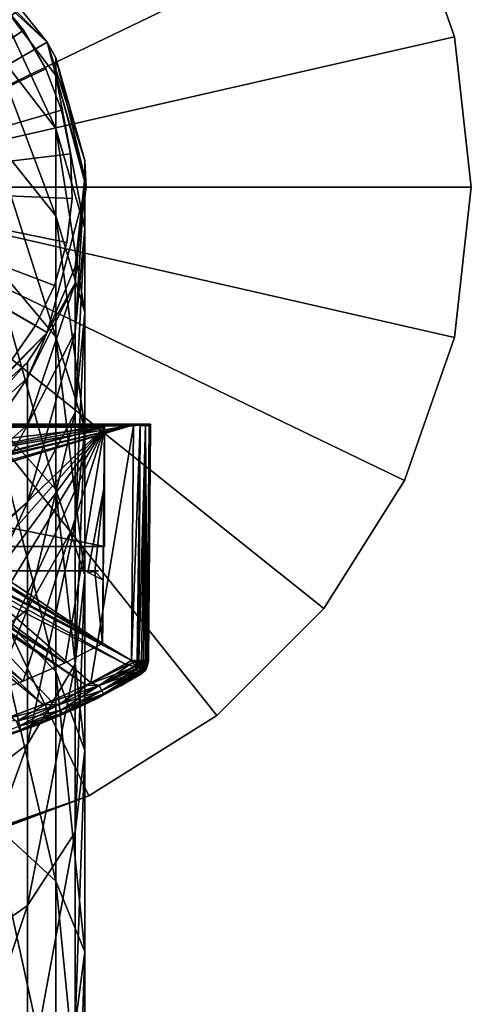
# Model space of a CAD drawing. Extents: x -22 to 22, y -175 to 22.
# Drawn here: x 7 to 22, y -27 to 5 of the extents above; entities that cross this region are included whole.
import ezdxf

# ---------------------------------------------------------------- set-up
doc = ezdxf.new("R2010")
doc.units = 0
doc.header["$MEASUREMENT"] = 0
for name, color, linetype in [('L1', 7, 'Continuous'), ('L2', 7, 'Continuous'), ('L3', 7, 'Continuous'), ('L4', 7, 'Continuous')]:
    doc.layers.add(name, color=color, linetype=linetype)

msp = doc.modelspace()

# ---------------------------------------------------------------- linework, layer by layer
at = {"layer": 'L1', "color": 251}
for points in [[(4.75, 8.227241, 109.2), (8.227241, 4.75, 109.2), (0, 0, 109.2)], [(4.75, 8.227241, 109.2), (6.400109, 7.020585, 218.2), (8.227241, 4.75, 109.2)], [(8.227241, 4.75, 109.2), (6.400109, 7.020585, 218.2), (8.227241, 4.75, 218.2)], [(8.227241, 4.75, 218.2), (6.400109, 7.020585, 218.2), (6.400109, 6.421978, 228.5352)], [(8.504052, 3.654537, 228.2136), (8.227241, 4.75, 218.2), (6.400109, 6.421978, 228.5352)], [(8.504052, 3.654537, 228.2136), (6.400109, 6.421978, 228.5352), (8.504052, 1.922364, 238.0932)], [(8.504052, 1.922364, 238.0932), (6.400109, 6.421978, 228.5352), (6.400109, 4.634163, 238.7322)], [(0, 0, 109.2), (8.227241, 4.75, 109.2), (9.5, 0, 109.2)], [(8.504052, 1.922364, 238.0932), (6.400109, 4.634163, 238.7322), (8.504052, -0.938842, 247.7068)], [(8.504052, -0.938842, 247.7068), (6.400109, 4.634163, 238.7322), (6.400109, 1.68105, 248.6546)], [(9.459475, 0.876549, 218.2), (9.5, 0, 109.2), (8.227241, 4.75, 109.2)], [(9.459475, 0.876549, 218.2), (8.227241, 4.75, 109.2), (8.504052, 4.234514, 218.2)], [(8.227241, 4.75, 109.2), (8.227241, 4.75, 218.2), (8.504052, 4.234514, 218.2)], [(8.504052, 4.234514, 218.2), (8.227241, 4.75, 218.2), (8.504052, 3.654537, 228.2136)], [(9.459475, 0.876549, 218.2), (8.504052, 4.234514, 218.2), (9.459475, 0.319027, 227.8259)], [(9.459475, 0.319027, 227.8259), (8.504052, 4.234514, 218.2), (8.504052, 3.654537, 228.2136)], [(9.459475, 0.319027, 227.8259), (8.504052, 3.654537, 228.2136), (9.459475, -1.346085, 237.3231)], [(9.459475, -1.346085, 237.3231), (8.504052, 3.654537, 228.2136), (8.504052, 1.922364, 238.0932)], [(8.504052, -0.938842, 247.7068), (6.400109, 1.68105, 248.6546), (8.504052, -4.890815, 256.9258)], [(8.504052, -4.890815, 256.9258), (6.400109, 1.68105, 248.6546), (6.400109, -2.397867, 258.1698)], [(9.459475, -1.346085, 237.3231), (8.504052, 1.922364, 238.0932), (9.459475, -4.096518, 246.5645)], [(9.459475, -4.096518, 246.5645), (8.504052, 1.922364, 238.0932), (8.504052, -0.938842, 247.7068)], [(9.5, 0, 218.2), (9.5, 0, 109.2), (9.459475, 0.876549, 218.2)], [(9.459475, 0.319027, 227.8259), (9.5, 0, 218.2), (9.459475, 0.876549, 218.2)], [(8.227241, -4.75, 109.2), (4.75, -8.227241, 109.2), (0, 0, 109.2)], [(0, 0, 109.2), (9.5, 0, 109.2), (8.227241, -4.75, 109.2)], [(9.137344, -2.599798, 218.2), (8.227241, -4.75, 109.2), (9.5, 0, 109.2)], [(9.459475, -1.346085, 237.3231), (9.137344, -4.729762, 236.5257), (9.459475, 0.319027, 227.8259)], [(9.459475, 0.319027, 227.8259), (9.137344, -4.729762, 236.5257), (9.137344, -3.134076, 227.4245)], [(9.137344, -3.134076, 227.4245), (9.137344, -2.599798, 218.2), (9.459475, 0.319027, 227.8259)], [(9.459475, 0.319027, 227.8259), (9.137344, -2.599798, 218.2), (9.5, 0, 218.2)], [(9.137344, -2.599798, 218.2), (9.5, 0, 109.2), (9.5, 0, 218.2)], [(9.459475, -4.096518, 246.5645), (8.504052, -0.938842, 247.7068), (9.459475, -7.895489, 255.4266)], [(9.459475, -7.895489, 255.4266), (8.504052, -0.938842, 247.7068), (8.504052, -4.890815, 256.9258)], [(9.459475, -4.096518, 246.5645), (9.137344, -7.365516, 245.3818), (9.459475, -1.346085, 237.3231)], [(9.459475, -1.346085, 237.3231), (9.137344, -7.365516, 245.3818), (9.137344, -4.729762, 236.5257)], [(8.504052, -4.890815, 256.9258), (6.400109, -2.397867, 258.1698), (8.504052, -9.880703, 265.6269)], [(8.504052, -9.880703, 265.6269), (6.400109, -2.397867, 258.1698), (6.400109, -7.548039, 267.1504)], [(8.227241, -4.75, 218.2), (8.227241, -4.75, 109.2), (9.137344, -2.599798, 218.2)], [(8.227241, -4.75, 218.2), (9.137344, -2.599798, 218.2), (9.137344, -3.134076, 227.4245)], [(7.581164, -6.238408, 227.0637), (8.227241, -4.75, 218.2), (9.137344, -3.134076, 227.4245)], [(7.581164, -6.238408, 227.0637), (9.137344, -3.134076, 227.4245), (7.581164, -7.771681, 235.8089)], [(7.581164, -7.771681, 235.8089), (9.137344, -3.134076, 227.4245), (9.137344, -4.729762, 236.5257)], [(9.459475, -7.895489, 255.4266), (9.137344, -11.00609, 253.8744), (9.459475, -4.096518, 246.5645)], [(9.459475, -4.096518, 246.5645), (9.137344, -11.00609, 253.8744), (9.137344, -7.365516, 245.3818)], [(8.227241, -4.75, 109.2), (5.001105, -8.077063, 218.2), (4.75, -8.227241, 109.2)], [(8.227241, -4.75, 109.2), (7.581164, -5.725029, 218.2), (5.001105, -8.077063, 218.2)], [(7.581164, -7.771681, 235.8089), (9.137344, -4.729762, 236.5257), (7.581164, -10.30434, 244.3186)], [(7.581164, -10.30434, 244.3186), (9.137344, -4.729762, 236.5257), (9.137344, -7.365516, 245.3818)], [(8.227241, -4.75, 218.2), (7.581164, -5.725029, 218.2), (8.227241, -4.75, 109.2)], [(7.581164, -5.725029, 218.2), (8.227241, -4.75, 218.2), (7.581164, -6.238408, 227.0637)], [(9.459475, -7.895489, 255.4266), (8.504052, -4.890815, 256.9258), (9.459475, -12.69219, 263.7908)], [(9.459475, -12.69219, 263.7908), (8.504052, -4.890815, 256.9258), (8.504052, -9.880703, 265.6269)], [(5.001105, -8.077063, 218.2), (7.581164, -5.725029, 218.2), (5.001105, -8.574715, 226.7922)], [(5.001105, -8.574715, 226.7922), (7.581164, -5.725029, 218.2), (7.581164, -6.238408, 227.0637)], [(5.001105, -8.574715, 226.7922), (7.581164, -6.238408, 227.0637), (5.001105, -10.06101, 235.2695)], [(5.001105, -10.06101, 235.2695), (7.581164, -6.238408, 227.0637), (7.581164, -7.771681, 235.8089)], [(7.581164, -10.30434, 244.3186), (9.137344, -7.365516, 245.3818), (7.581164, -13.80252, 252.479)], [(7.581164, -13.80252, 252.479), (9.137344, -7.365516, 245.3818), (9.137344, -11.00609, 253.8744)], [(8.504052, -9.880703, 265.6269), (6.400109, -7.548039, 267.1504), (8.504052, -15.84177, 273.6938)], [(8.504052, -15.84177, 273.6938), (6.400109, -7.548039, 267.1504), (6.400109, -13.70059, 275.4763)], [(5.001105, -10.06101, 235.2695), (7.581164, -7.771681, 235.8089), (5.001105, -12.51608, 243.5185)], [(5.001105, -12.51608, 243.5185), (7.581164, -7.771681, 235.8089), (7.581164, -10.30434, 244.3186)], [(9.459475, -12.69219, 263.7908), (9.137344, -15.6028, 261.8899), (9.459475, -7.895489, 255.4266)], [(9.459475, -7.895489, 255.4266), (9.137344, -15.6028, 261.8899), (9.137344, -11.00609, 253.8744)], [(9.459475, -12.69219, 263.7908), (8.504052, -9.880703, 265.6269), (9.459475, -18.42248, 271.5453)], [(9.459475, -18.42248, 271.5453), (8.504052, -9.880703, 265.6269), (8.504052, -15.84177, 273.6938)], [(5.001105, -12.51608, 243.5185), (7.581164, -10.30434, 244.3186), (5.001105, -15.90709, 251.4289)], [(5.001105, -15.90709, 251.4289), (7.581164, -10.30434, 244.3186), (7.581164, -13.80252, 252.479)], [(7.581164, -13.80252, 252.479), (9.137344, -11.00609, 253.8744), (7.581164, -18.21943, 260.181)], [(7.581164, -18.21943, 260.181), (9.137344, -11.00609, 253.8744), (9.137344, -15.6028, 261.8899)], [(9.459475, -18.42248, 271.5453), (9.137344, -21.09416, 269.3211), (9.459475, -12.69219, 263.7908)], [(9.459475, -12.69219, 263.7908), (9.137344, -21.09416, 269.3211), (9.137344, -15.6028, 261.8899)], [(5.001105, -15.90709, 251.4289), (7.581164, -13.80252, 252.479), (5.001105, -20.18869, 258.8949)], [(5.001105, -20.18869, 258.8949), (7.581164, -13.80252, 252.479), (7.581164, -18.21943, 260.181)], [(8.504052, -15.84177, 273.6938), (6.400109, -13.70059, 275.4763), (8.504052, -22.6943, 281.0184)], [(8.504052, -22.6943, 281.0184), (6.400109, -13.70059, 275.4763), (6.400109, -20.77324, 283.0363)], [(7.581164, -18.21943, 260.181), (9.137344, -15.6028, 261.8899), (7.581164, -23.496, 267.3215)], [(7.581164, -23.496, 267.3215), (9.137344, -15.6028, 261.8899), (9.137344, -21.09416, 269.3211)], [(9.459475, -18.42248, 271.5453), (8.504052, -15.84177, 273.6938), (9.459475, -25.00971, 278.5864)], [(9.459475, -25.00971, 278.5864), (8.504052, -15.84177, 273.6938), (8.504052, -22.6943, 281.0184)], [(5.001105, -20.18869, 258.8949), (7.581164, -18.21943, 260.181), (5.001105, -25.30361, 265.8167)], [(5.001105, -25.30361, 265.8167), (7.581164, -18.21943, 260.181), (7.581164, -23.496, 267.3215)], [(9.459475, -25.00971, 278.5864), (9.137344, -27.40674, 276.0686), (9.459475, -18.42248, 271.5453)], [(9.459475, -18.42248, 271.5453), (9.137344, -27.40674, 276.0686), (9.137344, -21.09416, 269.3211)], [(8.504052, -22.6943, 281.0184), (6.400109, -20.77324, 283.0363), (8.504052, -30.34665, 287.503)], [(8.504052, -30.34665, 287.503), (6.400109, -20.77324, 283.0363), (6.400109, -28.67139, 289.7291)], [(7.581164, -23.496, 267.3215), (9.137344, -21.09416, 269.3211), (7.581164, -29.56167, 273.8051)], [(7.581164, -29.56167, 273.8051), (9.137344, -21.09416, 269.3211), (9.137344, -27.40674, 276.0686)], [(9.459475, -25.00971, 278.5864), (8.504052, -22.6943, 281.0184), (9.459475, -32.3658, 284.8199)], [(9.459475, -32.3658, 284.8199), (8.504052, -22.6943, 281.0184), (8.504052, -30.34665, 287.503)], [(5.001105, -25.30361, 265.8167), (7.581164, -23.496, 267.3215), (5.001105, -31.18346, 272.1016)], [(5.001105, -31.18346, 272.1016), (7.581164, -23.496, 267.3215), (7.581164, -29.56167, 273.8051)], [(9.459475, -32.3658, 284.8199), (9.137344, -34.45612, 282.0422), (9.459475, -25.00971, 278.5864)], [(9.459475, -25.00971, 278.5864), (9.137344, -34.45612, 282.0422), (9.137344, -27.40674, 276.0686)]]:
    msp.add_3dface(points, dxfattribs=at)
at = {"layer": 'L2', "color": 250}
for points in [[(-10.09995, -7.750004, 53.29995), (10.09995, -7.750004, 53.29995), (-10.09995, -7.750004, 20.00003)], [(-10.09995, -7.750004, 20.00003), (10.09995, -7.750004, 53.29995), (10.09995, -7.750004, 20.00003)], [(-10.09995, -7.750004, 20.00003), (10.09995, -7.750004, 20.00003), (-10.09995, -11.75, 20.00003)], [(-10.09995, -11.75, 20.00003), (10.09995, -7.750004, 20.00003), (10.09995, -11.75, 20.00003)], [(10.09995, -7.750004, 53.29995), (-10.09995, -7.750004, 53.29995), (10.09995, -11.75, 53.29995)], [(10.09995, -11.75, 53.29995), (-10.09995, -7.750004, 53.29995), (-10.09995, -11.75, 53.29995)], [(0, -7.750004, 54.80002), (10.09995, -7.750004, 53.29995), (-10.09995, -7.750004, 53.29995)], [(-10.09995, -7.849998, 53.29995), (-10.09995, -7.750004, 53.29995), (10.09995, -7.849998, 53.29995)], [(10.09995, -7.849998, 53.29995), (-10.09995, -7.750004, 53.29995), (10.09995, -7.750004, 53.29995)], [(10.09995, -7.849998, 53.29995), (0.066042, -17.54989, 53.21531), (-10.09995, -7.849998, 53.29995)], [(11.05002, -7.799997, 54.80002), (0, -7.750004, 54.80002), (-0.00006, -7.825001, 54.8002)], [(9.654701, -16.20907, 54.72706), (11.05002, -7.799997, 54.80002), (-0.00006, -7.825001, 54.8002)], [(9.654701, -16.20907, 54.72706), (-0.00006, -7.825001, 54.8002), (8.354813, -16.81072, 54.72182)], [(8.354813, -16.81072, 54.72182), (-0.00006, -7.825001, 54.8002), (7.030785, -17.31973, 54.71735)], [(11.05002, -7.799997, 54.80002), (10.09995, -7.750004, 53.29995), (0, -7.750004, 54.80002)], [(10.09995, -7.849998, 53.29995), (1.575768, -17.48985, 53.21579), (0.066042, -17.54989, 53.21531)], [(3.070801, -17.31935, 53.21728), (1.575768, -17.48985, 53.21579), (10.09995, -7.849998, 53.29995)], [(6.650001, -7.750004, 18.50002), (2.249986, -7.750004, 20.00003), (10.09995, -7.750004, 20.00003)], [(10.09995, -7.849998, 20.00003), (10.09995, -7.750004, 20.00003), (2.249986, -7.849998, 20.00003)], [(2.249986, -7.849998, 20.00003), (10.09995, -7.750004, 20.00003), (2.249986, -7.750004, 20.00003)], [(2.249986, -7.849998, 20.00003), (2.249986, -8.760273, 20.00801), (10.09995, -7.849998, 20.00003)], [(10.09995, -7.849998, 20.00003), (2.249986, -8.760273, 20.00801), (2.428144, -9.254887, 20.01231)], [(2.428144, -9.254909, 18.51241), (6.650001, -7.825001, 18.50002), (11.05002, -7.775, 18.4999)], [(2.428144, -9.254909, 18.51241), (11.05002, -7.775, 18.4999), (2.498895, -9.775951, 18.51683)], [(2.428144, -9.254887, 20.01231), (2.498895, -9.775638, 20.01684), (10.09995, -7.849998, 20.00003)], [(10.98761, -15.47936, 18.5666), (2.445936, -10.36705, 18.52183), (11.05002, -7.775, 18.4999)], [(11.05002, -7.775, 18.4999), (2.445936, -10.36705, 18.52183), (2.469838, -10.23723, 18.52076)], [(11.05002, -7.775, 18.4999), (2.469838, -10.23723, 18.52076), (2.499997, -9.850002, 18.51748)], [(2.498895, -9.775951, 18.51683), (11.05002, -7.775, 18.4999), (2.499997, -9.850002, 18.51748)], [(10.09995, -7.849998, 20.00003), (2.498895, -9.775638, 20.01684), (2.499997, -9.850002, 20.01749)], [(10.09995, -7.849998, 20.00003), (2.499997, -9.850002, 20.01749), (10.0382, -14.92412, 20.06178)], [(10.09995, -7.849998, 53.29995), (4.549146, -17.03901, 53.21972), (3.070801, -17.31935, 53.21728)], [(10.09995, -7.849998, 53.29995), (6.010145, -16.64942, 53.22318), (4.549146, -17.03901, 53.21972)], [(7.434755, -16.15505, 53.22747), (6.010145, -16.64942, 53.22318), (10.09995, -7.849998, 53.29995)], [(6.650001, -7.825001, 18.50002), (6.650001, -7.750004, 18.50002), (11.05002, -7.775, 18.4999)], [(6.650001, -7.750004, 18.50002), (10.09995, -7.750004, 20.00003), (11.05002, -7.775, 18.4999)], [(10.09995, -7.849998, 53.29995), (8.814514, -15.5587, 53.23266), (7.434755, -16.15505, 53.22747)], [(10.0382, -14.92412, 53.2382), (8.814514, -15.5587, 53.23266), (10.09995, -7.849998, 53.29995)], [(10.98344, -15.47933, 54.73344), (11.05002, -7.799997, 54.80002), (9.654701, -16.20907, 54.72706)], [(10.0441, -14.25, 52.29996), (10.0382, -14.92412, 53.2382), (10.09995, -7.849998, 53.29995)], [(10.0441, -14.25, 21.00007), (10.09995, -7.849998, 20.00003), (10.0382, -14.92412, 20.06178)], [(10.0441, -14.25, 52.29996), (10.09995, -7.849998, 53.29995), (10.0441, -14.25, 51.29992)], [(10.0441, -14.25, 51.29992), (10.09995, -7.849998, 53.29995), (10.08248, -9.850114, 39.14999)], [(10.0441, -14.25, 21.00007), (10.08248, -9.850114, 34.14999), (10.09995, -7.849998, 20.00003)], [(10.09995, -7.849998, 53.29995), (10.09995, -7.849998, 20.00003), (10.08248, -9.850114, 39.14999)], [(10.08248, -9.850114, 39.14999), (10.09995, -7.849998, 20.00003), (10.08248, -9.850114, 34.14999)], [(10.09995, -7.750004, 20.00003), (10.09995, -7.750004, 53.29995), (10.09995, -11.75, 20.00003)], [(10.09995, -11.75, 20.00003), (10.09995, -7.750004, 53.29995), (10.09995, -11.75, 53.29995)], [(10.09995, -7.750004, 20.00003), (11.43965, -7.764651, 18.66035), (11.26638, -7.773503, 18.54341)], [(11.05002, -7.775, 18.4999), (10.09995, -7.750004, 20.00003), (11.26638, -7.773503, 18.54341)], [(11.60014, -7.775, 19.04999), (11.43965, -7.764651, 18.66035), (10.09995, -7.750004, 20.00003)], [(11.60014, -7.775, 19.04999), (10.09995, -7.750004, 20.00003), (11.59999, -7.750004, 36.64999)], [(11.59999, -7.750004, 36.64999), (10.09995, -7.750004, 20.00003), (10.09995, -7.750004, 53.29995)], [(11.59999, -7.750004, 36.64999), (10.09995, -7.750004, 53.29995), (11.59999, -7.799997, 54.25005)], [(11.59999, -7.799997, 54.25005), (10.09995, -7.750004, 53.29995), (11.48167, -7.750004, 54.59123)], [(11.05002, -7.799997, 54.80002), (11.48167, -7.750004, 54.59123), (10.09995, -7.750004, 53.29995)], [(10.09995, -7.849998, 53.29995), (10.09995, -7.750004, 53.29995), (10.09995, -7.849998, 20.00003)], [(10.09995, -7.849998, 20.00003), (10.09995, -7.750004, 53.29995), (10.09995, -7.750004, 20.00003)], [(11.26638, -7.773503, 18.54341), (11.17089, -15.48066, 18.5995), (10.98761, -15.47936, 18.5666)], [(11.26638, -7.773503, 18.54341), (10.98761, -15.47936, 18.5666), (11.05002, -7.775, 18.4999)], [(11.28989, -7.750004, 54.74518), (11.48167, -7.750004, 54.59123), (11.05002, -7.799997, 54.80002)], [(11.22639, -15.48096, 18.62316), (11.17089, -15.48066, 18.5995), (11.26638, -7.773503, 18.54341)], [(11.43965, -7.764651, 18.66035), (11.31394, -15.48121, 18.67698), (11.22639, -15.48096, 18.62316)], [(11.43965, -7.764651, 18.66035), (11.22639, -15.48096, 18.62316), (11.26638, -7.773503, 18.54341)], [(11.37525, -15.48136, 18.73063), (11.31394, -15.48121, 18.67698), (11.43965, -7.764651, 18.66035)], [(11.43965, -7.764651, 18.66035), (11.43658, -15.48114, 18.80495), (11.37525, -15.48136, 18.73063)], [(11.43965, -7.764651, 18.66035), (11.49234, -15.48085, 18.90801), (11.43658, -15.48114, 18.80495)], [(11.5566, -7.773495, 18.83356), (11.49234, -15.48085, 18.90801), (11.43965, -7.764651, 18.66035)], [(11.5566, -7.773495, 18.83356), (11.43965, -7.764651, 18.66035), (11.60014, -7.775, 19.04999)], [(11.5566, -7.773495, 18.83356), (11.52939, -15.47991, 19.05017), (11.49234, -15.48085, 18.90801)], [(11.60014, -7.775, 19.04999), (11.52939, -15.47991, 19.05017), (11.5566, -7.773495, 18.83356)], [(11.60014, -7.775, 19.04999), (11.53341, -15.47941, 19.11657), (11.52939, -15.47991, 19.05017)], [(11.60023, -7.825001, 36.64999), (11.53341, -15.47941, 19.11657), (11.60014, -7.775, 19.04999)], [(11.59999, -7.799997, 54.25005), (11.53341, -15.47941, 54.18341), (11.60023, -7.825001, 36.64999)], [(11.60023, -7.825001, 36.64999), (11.53341, -15.47941, 54.18341), (11.53341, -15.47941, 19.11657)], [(11.60014, -7.775, 19.04999), (11.59999, -7.750004, 36.64999), (11.60023, -7.825001, 36.64999)], [(11.60023, -7.825001, 36.64999), (11.59999, -7.750004, 36.64999), (11.59999, -7.799997, 54.25005)], [(10.0382, -14.92412, 20.06178), (2.499997, -9.850002, 20.01749), (2.469927, -10.23725, 20.02089)], [(9.556264, -12.59998, 34.1547), (10.08248, -9.850114, 34.14999), (10.05632, -12.85, 34.14999)], [(9.7875, -12.5706, 39.14999), (10.08248, -9.850114, 39.14999), (9.556264, -12.59998, 34.1547)], [(9.556264, -12.59998, 34.1547), (10.08248, -9.850114, 39.14999), (10.08248, -9.850114, 34.14999)], [(10.0382, -14.92412, 51.28817), (10.08248, -9.850114, 39.14999), (9.7875, -12.5706, 39.14999)], [(10.0441, -14.25, 51.29992), (10.08248, -9.850114, 39.14999), (10.0382, -14.92412, 51.28817)], [(10.0441, -14.25, 22.00006), (10.05632, -12.85, 34.14999), (10.08248, -9.850114, 34.14999)], [(10.0441, -14.25, 22.00006), (10.08248, -9.850114, 34.14999), (10.0441, -14.25, 21.00007)], [(10.0382, -14.92412, 20.06178), (2.469927, -10.23725, 20.02089), (2.444804, -10.37259, 20.02208)], [(10.98761, -15.47936, 18.5666), (2.285182, -10.86386, 18.52594), (2.445936, -10.36705, 18.52183)], [(2.444804, -10.37259, 20.02208), (2.295762, -10.84042, 20.02613), (10.0382, -14.92412, 20.06178)], [(10.78755, -15.5947, 18.56761), (2.118289, -11.17772, 18.52857), (2.285182, -10.86386, 18.52594)], [(2.295762, -10.84042, 20.02613), (2.118438, -11.17779, 20.02911), (8.814484, -15.55872, 20.06732)], [(10.78755, -15.5947, 18.56761), (2.285182, -10.86386, 18.52594), (10.98761, -15.47936, 18.5666)], [(10.0382, -14.92412, 20.06178), (2.295762, -10.84042, 20.02613), (8.814484, -15.55872, 20.06732)], [(9.500533, -16.286, 18.57363), (2.024352, -11.31697, 18.5297), (2.118289, -11.17772, 18.52857)], [(8.814484, -15.55872, 20.06732), (2.118438, -11.17779, 20.02911), (2.053976, -11.27524, 20.02995)], [(9.500533, -16.286, 18.57363), (2.118289, -11.17772, 18.52857), (10.78755, -15.5947, 18.56761)], [(8.0944, -16.91884, 18.57917), (1.675278, -11.70565, 18.53304), (2.024352, -11.31697, 18.5297)], [(7.434904, -16.15503, 20.07251), (2.053976, -11.27524, 20.02995), (1.70216, -11.68197, 20.03353)], [(8.0944, -16.91884, 18.57917), (2.024352, -11.31697, 18.5297), (9.500533, -16.286, 18.57363)], [(8.814484, -15.55872, 20.06732), (2.053976, -11.27524, 20.02995), (7.434904, -16.15503, 20.07251)], [(10.09995, -11.75, 20.00003), (10.09995, -11.75, 53.29995), (-10.09995, -11.75, 20.00003)], [(-10.09995, -11.75, 20.00003), (10.09995, -11.75, 53.29995), (-10.09995, -11.75, 53.29995)], [(6.646395, -17.44903, 18.58376), (1.675278, -11.70565, 18.53304), (8.0944, -16.91884, 18.57917)], [(7.434904, -16.15503, 20.07251), (1.70216, -11.68197, 20.03353), (6.010443, -16.64936, 20.07686)], [(-9.900004, -12.55, 20.2), (0, -12.55, 23.8), (9.900004, -12.55, 20.2)], [(9.900004, -12.55, 53.09998), (0.081003, -12.55, 27.09185), (-9.900004, -12.55, 53.09998)], [(9.900004, -12.55, 20.2), (0, -12.55, 23.8), (0.200003, -12.55, 23.85359)], [(0.400007, -12.55, 24.20001), (0.080466, -12.55, 26.30811), (9.900004, -12.55, 20.2)], [(9.900004, -12.55, 20.2), (0.080466, -12.55, 26.30811), (0.222117, -12.55, 26.36723)], [(9.900004, -12.55, 53.09998), (0.244886, -12.55, 27.01639), (0.081003, -12.55, 27.09185)], [(9.900004, -12.55, 20.2), (0.200003, -12.55, 23.85359), (0.346422, -12.55, 23.99998)], [(9.900004, -12.55, 20.2), (0.222117, -12.55, 26.36723), (0.332415, -12.55, 26.47744)], [(0.359297, -12.55, 26.87608), (0.244886, -12.55, 27.01639), (9.900004, -12.55, 53.09998)], [(0.392377, -12.55, 26.62186), (9.900004, -12.55, 20.2), (0.332415, -12.55, 26.47744)], [(9.900004, -12.55, 20.2), (0.346422, -12.55, 23.99998), (0.400007, -12.55, 24.20001)], [(0.359297, -12.55, 26.87608), (9.900004, -12.55, 53.09998), (0.400007, -12.55, 26.70001)], [(0.400007, -12.55, 26.70001), (9.900004, -12.55, 20.2), (0.392377, -12.55, 26.62186)], [(0.400007, -12.55, 26.70001), (9.900004, -12.55, 53.09998), (9.900004, -12.55, 20.2)], [(10.0382, -14.92412, 51.28817), (9.7875, -12.5706, 39.14999), (10.05632, -12.85, 34.14999)], [(10.05632, -12.85, 34.14999), (10.0382, -14.92412, 22.0118), (10.0382, -14.92412, 51.28817)], [(10.0382, -14.92412, 22.0118), (10.05632, -12.85, 34.14999), (10.0441, -14.25, 22.00006)], [(10.0382, -14.92412, 52.31171), (10.0382, -14.92412, 53.2382), (10.0441, -14.25, 52.29996)], [(10.0382, -14.92412, 20.06178), (10.0382, -14.92412, 20.98827), (10.0441, -14.25, 21.00007)], [(10.78755, -15.5947, 18.56761), (11.10953, -15.69036, 18.62662), (9.500533, -16.286, 18.57363)], [(9.500533, -16.286, 18.57363), (11.10953, -15.69036, 18.62662), (9.922206, -16.30003, 18.61249)], [(11.02436, -15.54793, 54.727), (10.98344, -15.47933, 54.73344), (9.654701, -16.20907, 54.72706)], [(9.922296, -16.30022, 54.68743), (11.02436, -15.54793, 54.727), (9.654701, -16.20907, 54.72706)], [(11.10953, -15.69036, 18.62662), (11.20132, -15.84309, 18.77122), (9.922206, -16.30003, 18.61249)], [(11.08974, -15.6573, 54.69118), (11.02436, -15.54793, 54.727), (9.922296, -16.30022, 54.68743)], [(11.14345, -15.74694, 54.63372), (11.08974, -15.6573, 54.69118), (9.922296, -16.30022, 54.68743)], [(9.922296, -16.30022, 54.68743), (10.00786, -16.46509, 54.56291), (11.14345, -15.74694, 54.63372)], [(11.14345, -15.74694, 54.63372), (10.00786, -16.46509, 54.56291), (11.1579, -15.77099, 54.61262)], [(11.23336, -15.89604, 54.43333), (11.1579, -15.77099, 54.61262), (10.00786, -16.46509, 54.56291)], [(10.78755, -15.5947, 18.56761), (10.98761, -15.47936, 18.5666), (11.10953, -15.69036, 18.62662)], [(11.02436, -15.54793, 54.727), (11.17337, -15.48072, 54.69959), (10.98344, -15.47933, 54.73344)], [(11.17089, -15.48066, 18.5995), (11.1576, -15.57456, 18.6045), (10.98761, -15.47936, 18.5666)], [(10.98761, -15.47936, 18.5666), (11.1576, -15.57456, 18.6045), (11.10953, -15.69036, 18.62662)], [(11.02436, -15.54793, 54.727), (11.17676, -15.53049, 54.6953), (11.17337, -15.48072, 54.69959)], [(11.08974, -15.6573, 54.69118), (11.17676, -15.53049, 54.6953), (11.02436, -15.54793, 54.727)], [(11.08974, -15.6573, 54.69118), (11.19819, -15.60555, 54.67259), (11.17676, -15.53049, 54.6953)], [(11.14345, -15.74694, 54.63372), (11.19819, -15.60555, 54.67259), (11.08974, -15.6573, 54.69118)], [(11.10953, -15.69036, 18.62662), (11.1576, -15.57456, 18.6045), (11.16219, -15.57719, 18.60665)], [(11.16219, -15.57719, 18.60665), (11.24972, -15.62743, 18.66023), (11.10953, -15.69036, 18.62662)], [(11.10953, -15.69036, 18.62662), (11.24972, -15.62743, 18.66023), (11.27201, -15.75155, 18.73903)], [(11.10953, -15.69036, 18.62662), (11.27201, -15.75155, 18.73903), (11.20132, -15.84309, 18.77122)], [(11.14345, -15.74694, 54.63372), (11.23458, -15.66268, 54.63515), (11.19819, -15.60555, 54.67259)], [(11.1579, -15.77099, 54.61262), (11.23458, -15.66268, 54.63515), (11.14345, -15.74694, 54.63372)], [(11.22639, -15.48096, 18.62316), (11.1576, -15.57456, 18.6045), (11.17089, -15.48066, 18.5995)], [(11.22639, -15.48096, 18.62316), (11.16219, -15.57719, 18.60665), (11.1576, -15.57456, 18.6045)], [(11.1579, -15.77099, 54.61262), (11.25953, -15.6855, 54.60982), (11.23458, -15.66268, 54.63515)], [(11.23336, -15.89604, 54.43333), (11.25953, -15.6855, 54.60982), (11.1579, -15.77099, 54.61262)], [(11.24972, -15.62743, 18.66023), (11.16219, -15.57719, 18.60665), (11.22639, -15.48096, 18.62316)], [(11.17337, -15.48072, 54.69959), (11.17676, -15.53049, 54.6953), (11.37233, -15.4814, 54.57233)], [(11.19819, -15.60555, 54.67259), (11.37233, -15.4814, 54.57233), (11.17676, -15.53049, 54.6953)], [(11.37233, -15.4814, 54.57233), (11.19819, -15.60555, 54.67259), (11.23458, -15.66268, 54.63515)], [(11.20132, -15.84309, 18.77122), (11.27201, -15.75155, 18.73903), (11.20982, -15.85716, 18.79268)], [(11.36935, -15.82922, 18.94973), (11.20982, -15.85716, 18.79268), (11.27201, -15.75155, 18.73903)], [(11.31394, -15.48121, 18.67698), (11.24972, -15.62743, 18.66023), (11.22639, -15.48096, 18.62316)], [(11.23336, -15.89604, 54.43333), (11.30754, -15.70827, 54.56142), (11.25953, -15.6855, 54.60982)], [(11.3349, -15.71014, 54.5349), (11.30754, -15.70827, 54.56142), (11.23336, -15.89604, 54.43333)], [(11.23336, -15.89604, 54.43333), (11.38225, -15.76841, 54.42248), (11.3349, -15.71014, 54.5349)], [(11.23336, -15.89604, 54.43333), (11.33209, -15.88102, 54.30906), (11.38225, -15.76841, 54.42248)], [(11.23458, -15.66268, 54.63515), (11.25953, -15.6855, 54.60982), (11.37233, -15.4814, 54.57233)], [(11.32008, -15.6678, 18.72687), (11.24972, -15.62743, 18.66023), (11.31394, -15.48121, 18.67698)], [(11.24972, -15.62743, 18.66023), (11.32008, -15.6678, 18.72687), (11.27201, -15.75155, 18.73903)], [(11.25953, -15.6855, 54.60982), (11.30754, -15.70827, 54.56142), (11.37233, -15.4814, 54.57233)], [(11.46048, -15.74837, 19.11657), (11.46048, -15.74837, 54.18341), (11.26507, -15.94704, 54.18341)], [(11.46048, -15.74837, 19.11657), (11.26507, -15.94704, 54.18341), (11.26507, -15.94704, 19.11657)], [(11.46048, -15.74837, 54.18341), (11.42427, -15.80165, 54.21828), (11.26507, -15.94704, 54.18341)], [(11.46048, -15.74837, 19.11657), (11.26507, -15.94704, 19.11657), (11.33251, -15.8934, 19.04397)], [(11.4018, -15.77267, 18.91999), (11.27201, -15.75155, 18.73903), (11.32008, -15.6678, 18.72687)], [(11.36935, -15.82922, 18.94973), (11.27201, -15.75155, 18.73903), (11.4018, -15.77267, 18.91999)], [(11.37233, -15.4814, 54.57233), (11.30754, -15.70827, 54.56142), (11.3349, -15.71014, 54.5349)], [(11.39122, -15.54897, 18.75507), (11.32008, -15.6678, 18.72687), (11.31394, -15.48121, 18.67698)], [(11.39122, -15.54897, 18.75507), (11.31394, -15.48121, 18.67698), (11.37525, -15.48136, 18.73063)], [(11.46319, -15.66686, 18.92846), (11.32008, -15.6678, 18.72687), (11.39122, -15.54897, 18.75507)], [(11.46319, -15.66686, 18.92846), (11.40285, -15.7153, 18.85455), (11.32008, -15.6678, 18.72687)], [(11.4018, -15.77267, 18.91999), (11.32008, -15.6678, 18.72687), (11.40285, -15.7153, 18.85455)], [(11.33209, -15.88102, 54.30906), (11.42427, -15.80165, 54.21828), (11.38225, -15.76841, 54.42248)], [(11.33251, -15.8934, 19.04397), (11.35084, -15.86148, 18.98293), (11.46048, -15.74837, 19.11657)], [(11.3349, -15.71014, 54.5349), (11.39542, -15.62855, 54.51368), (11.37233, -15.4814, 54.57233)], [(11.3349, -15.71014, 54.5349), (11.38225, -15.76841, 54.42248), (11.39542, -15.62855, 54.51368)], [(11.46048, -15.74837, 19.11657), (11.35084, -15.86148, 18.98293), (11.36935, -15.82922, 18.94973)], [(11.4018, -15.77267, 18.91999), (11.46048, -15.74837, 19.11657), (11.36935, -15.82922, 18.94973)], [(11.46603, -15.50746, 54.44519), (11.46784, -15.48111, 54.44388), (11.37233, -15.4814, 54.57233)], [(11.42922, -15.59945, 54.48042), (11.45226, -15.55999, 54.45807), (11.37233, -15.4814, 54.57233)], [(11.46603, -15.50746, 54.44519), (11.37233, -15.4814, 54.57233), (11.45226, -15.55999, 54.45807)], [(11.39542, -15.62855, 54.51368), (11.42922, -15.59945, 54.48042), (11.37233, -15.4814, 54.57233)], [(11.37525, -15.48136, 18.73063), (11.43658, -15.48114, 18.80495), (11.39122, -15.54897, 18.75507)], [(11.38225, -15.76841, 54.42248), (11.44832, -15.71154, 54.3574), (11.39542, -15.62855, 54.51368)], [(11.38225, -15.76841, 54.42248), (11.42427, -15.80165, 54.21828), (11.44832, -15.71154, 54.3574)], [(11.39122, -15.54897, 18.75507), (11.43658, -15.48114, 18.80495), (11.46319, -15.66686, 18.92846)], [(11.39542, -15.62855, 54.51368), (11.44832, -15.71154, 54.3574), (11.42922, -15.59945, 54.48042)], [(11.40285, -15.7153, 18.85455), (11.46048, -15.74837, 19.11657), (11.4018, -15.77267, 18.91999)], [(11.46048, -15.74837, 19.11657), (11.40285, -15.7153, 18.85455), (11.46319, -15.66686, 18.92846)], [(11.42427, -15.80165, 54.21828), (11.46048, -15.74837, 54.18341), (11.44832, -15.71154, 54.3574)], [(11.42922, -15.59945, 54.48042), (11.49333, -15.6344, 54.31371), (11.45226, -15.55999, 54.45807)], [(11.44832, -15.71154, 54.3574), (11.49333, -15.6344, 54.31371), (11.42922, -15.59945, 54.48042)], [(11.43658, -15.48114, 18.80495), (11.49234, -15.48085, 18.90801), (11.49335, -15.61429, 18.96499)], [(11.46319, -15.66686, 18.92846), (11.43658, -15.48114, 18.80495), (11.49335, -15.61429, 18.96499)], [(11.44832, -15.71154, 54.3574), (11.46048, -15.74837, 54.18341), (11.49333, -15.6344, 54.31371)], [(11.45226, -15.55999, 54.45807), (11.52027, -15.53173, 54.28861), (11.46603, -15.50746, 54.44519)], [(11.49333, -15.6344, 54.31371), (11.52027, -15.53173, 54.28861), (11.45226, -15.55999, 54.45807)], [(11.5276, -15.55467, 19.11657), (11.53341, -15.47941, 54.18341), (11.46048, -15.74837, 19.11657)], [(11.53341, -15.47941, 54.18341), (11.46048, -15.74837, 54.18341), (11.46048, -15.74837, 19.11657)], [(11.46048, -15.74837, 54.18341), (11.53341, -15.47941, 54.18341), (11.49333, -15.6344, 54.31371)], [(11.5276, -15.55467, 19.11657), (11.46048, -15.74837, 19.11657), (11.52489, -15.55934, 19.07025)], [(11.52489, -15.55934, 19.07025), (11.46048, -15.74837, 19.11657), (11.51082, -15.58389, 19.00505)], [(11.49335, -15.61429, 18.96499), (11.51082, -15.58389, 19.00505), (11.46048, -15.74837, 19.11657)], [(11.46319, -15.66686, 18.92846), (11.49335, -15.61429, 18.96499), (11.46048, -15.74837, 19.11657)], [(11.52027, -15.53173, 54.28861), (11.46784, -15.48111, 54.44388), (11.46603, -15.50746, 54.44519)], [(11.52027, -15.53173, 54.28861), (11.48981, -15.4809, 54.39805), (11.46784, -15.48111, 54.44388)], [(11.53341, -15.47941, 54.18341), (11.48981, -15.4809, 54.39805), (11.52027, -15.53173, 54.28861)], [(11.52939, -15.47991, 19.05017), (11.51082, -15.58389, 19.00505), (11.49234, -15.48085, 18.90801)], [(11.49234, -15.48085, 18.90801), (11.51082, -15.58389, 19.00505), (11.49335, -15.61429, 18.96499)], [(11.49333, -15.6344, 54.31371), (11.53341, -15.47941, 54.18341), (11.52027, -15.53173, 54.28861)], [(11.52939, -15.47991, 19.05017), (11.52489, -15.55934, 19.07025), (11.51082, -15.58389, 19.00505)], [(11.53341, -15.47941, 19.11657), (11.5276, -15.55467, 19.11657), (11.52489, -15.55934, 19.07025)], [(11.53341, -15.47941, 19.11657), (11.52489, -15.55934, 19.07025), (11.52939, -15.47991, 19.05017)], [(11.5276, -15.55467, 19.11657), (11.53341, -15.47941, 19.11657), (11.53341, -15.47941, 54.18341)], [(9.899586, -16.69683, 54.17691), (9.247392, -17.01211, 19.12587), (11.26507, -15.94704, 54.18341)], [(11.26507, -15.94704, 54.18341), (9.247392, -17.01211, 19.12587), (10.65412, -16.29811, 19.11961)], [(10.06386, -16.57206, 54.37504), (9.899586, -16.69683, 54.17691), (11.26507, -15.94704, 54.18341)], [(9.922206, -16.30003, 18.61249), (11.20132, -15.84309, 18.77122), (10.00771, -16.46478, 18.73671)], [(10.00771, -16.46478, 18.73671), (11.20132, -15.84309, 18.77122), (11.20982, -15.85716, 18.79268)], [(11.20982, -15.85716, 18.79268), (11.21289, -15.86222, 18.80096), (10.00771, -16.46478, 18.73671)], [(10.00771, -16.46478, 18.73671), (11.21289, -15.86222, 18.80096), (10.06374, -16.57184, 18.92428)], [(10.00786, -16.46509, 54.56291), (10.06386, -16.57206, 54.37504), (11.23336, -15.89604, 54.43333)], [(11.21289, -15.86222, 18.80096), (11.23923, -15.90566, 18.89013), (10.06374, -16.57184, 18.92428)], [(10.06374, -16.57184, 18.92428), (11.23923, -15.90566, 18.89013), (11.25371, -15.9293, 18.96583)], [(10.65412, -16.29811, 19.11961), (10.06374, -16.57184, 18.92428), (11.25371, -15.9293, 18.96583)], [(11.23336, -15.89604, 54.43333), (10.06386, -16.57206, 54.37504), (11.24555, -15.91604, 54.38076)], [(10.06386, -16.57206, 54.37504), (11.26507, -15.94704, 54.18341), (11.24555, -15.91604, 54.38076)], [(10.65412, -16.29811, 19.11961), (11.25371, -15.9293, 18.96583), (11.26507, -15.94704, 19.11657)], [(11.26507, -15.94704, 54.18341), (10.65412, -16.29811, 19.11961), (11.26507, -15.94704, 19.11657)], [(11.21289, -15.86222, 18.80096), (11.20982, -15.85716, 18.79268), (11.36935, -15.82922, 18.94973)], [(11.36935, -15.82922, 18.94973), (11.23923, -15.90566, 18.89013), (11.21289, -15.86222, 18.80096)], [(11.24555, -15.91604, 54.38076), (11.33209, -15.88102, 54.30906), (11.23336, -15.89604, 54.43333)], [(11.36935, -15.82922, 18.94973), (11.35084, -15.86148, 18.98293), (11.23923, -15.90566, 18.89013)], [(11.33251, -15.8934, 19.04397), (11.23923, -15.90566, 18.89013), (11.35084, -15.86148, 18.98293)], [(11.25371, -15.9293, 18.96583), (11.23923, -15.90566, 18.89013), (11.33251, -15.8934, 19.04397)], [(11.24555, -15.91604, 54.38076), (11.26507, -15.94704, 54.18341), (11.33209, -15.88102, 54.30906)], [(11.33251, -15.8934, 19.04397), (11.26507, -15.94704, 19.11657), (11.25371, -15.9293, 18.96583)], [(11.33209, -15.88102, 54.30906), (11.26507, -15.94704, 54.18341), (11.42427, -15.80165, 54.21828)], [(9.500533, -16.286, 18.57363), (9.922206, -16.30003, 18.61249), (8.0944, -16.91884, 18.57917)], [(8.0944, -16.91884, 18.57917), (9.922206, -16.30003, 18.61249), (8.591562, -16.92975, 18.61797)], [(8.591622, -16.92995, 54.68194), (9.654701, -16.20907, 54.72706), (8.354813, -16.81072, 54.72182)], [(9.922206, -16.30003, 18.61249), (10.00771, -16.46478, 18.73671), (8.591562, -16.92975, 18.61797)], [(9.922296, -16.30022, 54.68743), (9.654701, -16.20907, 54.72706), (8.591622, -16.92995, 54.68194)], [(8.591622, -16.92995, 54.68194), (8.665711, -17.10025, 54.55737), (9.922296, -16.30022, 54.68743)], [(9.922296, -16.30022, 54.68743), (8.665711, -17.10025, 54.55737), (10.00786, -16.46509, 54.56291)], [(9.247392, -17.01211, 19.12587), (10.06374, -16.57184, 18.92428), (10.65412, -16.29811, 19.11961)], [(9.247392, -17.01211, 19.12587), (9.899586, -16.69683, 54.17691), (8.495062, -17.34369, 54.17125)], [(8.714199, -17.21078, 54.3695), (8.495062, -17.34369, 54.17125), (9.899586, -16.69683, 54.17691)], [(8.591562, -16.92975, 18.61797), (10.00771, -16.46478, 18.73671), (8.665591, -17.09994, 18.74225)], [(10.00771, -16.46478, 18.73671), (10.06374, -16.57184, 18.92428), (8.665591, -17.09994, 18.74225)], [(8.665591, -17.09994, 18.74225), (10.06374, -16.57184, 18.92428), (8.71411, -17.21055, 18.92989)], [(8.665711, -17.10025, 54.55737), (8.714199, -17.21078, 54.3695), (10.00786, -16.46509, 54.56291)], [(9.247392, -17.01211, 19.12587), (8.71411, -17.21055, 18.92989), (10.06374, -16.57184, 18.92428)], [(10.00786, -16.46509, 54.56291), (8.714199, -17.21078, 54.3695), (10.06386, -16.57206, 54.37504)], [(8.714199, -17.21078, 54.3695), (9.899586, -16.69683, 54.17691), (10.06386, -16.57206, 54.37504)], [(8.0944, -16.91884, 18.57917), (8.591562, -16.92975, 18.61797), (6.646395, -17.44903, 18.58376)], [(6.646395, -17.44903, 18.58376), (8.591562, -16.92975, 18.61797), (7.221162, -17.46761, 18.62268)], [(7.221252, -17.46782, 54.67723), (8.354813, -16.81072, 54.72182), (7.030785, -17.31973, 54.71735)], [(8.591562, -16.92975, 18.61797), (8.665591, -17.09994, 18.74225), (7.221162, -17.46761, 18.62268)], [(8.591622, -16.92995, 54.68194), (8.354813, -16.81072, 54.72182), (7.221252, -17.46782, 54.67723)], [(7.221252, -17.46782, 54.67723), (7.283509, -17.64275, 54.55266), (8.591622, -16.92995, 54.68194)], [(8.591622, -16.92995, 54.68194), (7.283509, -17.64275, 54.55266), (8.665711, -17.10025, 54.55737)], [(9.247392, -17.01211, 19.12587), (7.79295, -17.62353, 19.13117), (7.324189, -17.75608, 18.93465)], [(7.324189, -17.75608, 18.93465), (8.71411, -17.21055, 18.92989), (9.247392, -17.01211, 19.12587)], [(8.495062, -17.34369, 54.17125), (7.79295, -17.62353, 19.13117), (9.247392, -17.01211, 19.12587)], [(7.048815, -17.89021, 54.16648), (7.040799, -17.89291, 19.13355), (8.495062, -17.34369, 54.17125)], [(8.495062, -17.34369, 54.17125), (7.040799, -17.89291, 19.13355), (7.79295, -17.62353, 19.13117)], [(7.324248, -17.75632, 54.36473), (7.048815, -17.89021, 54.16648), (8.495062, -17.34369, 54.17125)], [(8.665591, -17.09994, 18.74225), (7.283389, -17.64243, 18.74702), (7.221162, -17.46761, 18.62268)], [(8.665591, -17.09994, 18.74225), (8.71411, -17.21055, 18.92989), (7.283389, -17.64243, 18.74702)], [(7.283389, -17.64243, 18.74702), (8.71411, -17.21055, 18.92989), (7.324189, -17.75608, 18.93465)], [(7.283509, -17.64275, 54.55266), (7.324248, -17.75632, 54.36473), (8.665711, -17.10025, 54.55737)], [(8.665711, -17.10025, 54.55737), (7.324248, -17.75632, 54.36473), (8.714199, -17.21078, 54.3695)], [(7.324248, -17.75632, 54.36473), (8.495062, -17.34369, 54.17125), (8.714199, -17.21078, 54.3695)], [(7.283509, -17.64275, 54.55266), (5.900472, -18.20615, 54.36079), (7.324248, -17.75632, 54.36473)], [(7.324189, -17.75608, 18.93465), (7.79295, -17.62353, 19.13117), (7.040799, -17.89291, 19.13355)], [(5.900472, -18.20615, 54.36079), (7.048815, -17.89021, 54.16648), (7.324248, -17.75632, 54.36473)]]:
    msp.add_3dface(points, dxfattribs=at)
at = {"layer": 'L3', "color": 251}
for points in [[(0, 0, 108), (9.58883, 19.91141, 108), (4.917712, 21.54591, 108)], [(4.917712, 21.54591), (9.58883, 19.91141), (0, 0)], [(13.77912, 17.27848, 108), (9.58883, 19.91141, 108), (0, 0, 108)], [(0, 0), (9.58883, 19.91141), (13.77912, 17.27848)], [(0, 0, 108), (17.27848, 13.77912, 108), (13.77912, 17.27848, 108)], [(0, 0), (13.77912, 17.27848), (17.27848, 13.77912)], [(0, 0, 108), (19.91141, 9.58883, 108), (17.27848, 13.77912, 108)], [(17.27848, 13.77912), (19.91141, 9.58883), (0, 0)], [(21.54591, 4.917712, 108), (19.91141, 9.58883, 108), (0, 0, 108)], [(0, 0), (19.91141, 9.58883), (21.54591, 4.917712)], [(19.91141, 9.58883), (19.91141, 9.58883, 108), (21.54591, 4.917712, 108)], [(19.91141, 9.58883), (21.54591, 4.917712, 108), (21.54591, 4.917712)], [(0, 0, 108), (22.1, 0, 108), (21.54591, 4.917712, 108)], [(0, 0), (21.54591, 4.917712), (22.1, 0)], [(21.54591, 4.917712), (21.54591, 4.917712, 108), (22.1, 0, 108)], [(21.54591, 4.917712), (22.1, 0, 108), (22.1, 0)], [(19.91141, -9.58883, 108), (21.54591, -4.917712, 108), (0, 0, 108)], [(0, 0, 108), (21.54591, -4.917712, 108), (22.1, 0, 108)], [(9.58883, -19.91141, 108), (13.77912, -17.27848, 108), (0, 0, 108)], [(0, 0, 108), (13.77912, -17.27848, 108), (17.27848, -13.77912, 108)], [(0, 0, 108), (17.27848, -13.77912, 108), (19.91141, -9.58883, 108)], [(0, 0, 108), (4.917712, -21.54591, 108), (9.58883, -19.91141, 108)], [(17.27848, -13.77912), (13.77912, -17.27848), (0, 0)], [(0, 0), (13.77912, -17.27848), (9.58883, -19.91141)], [(0, 0), (9.58883, -19.91141), (4.917712, -21.54591)], [(22.1, 0), (21.54591, -4.917712), (0, 0)], [(0, 0), (21.54591, -4.917712), (19.91141, -9.58883)], [(0, 0), (19.91141, -9.58883), (17.27848, -13.77912)], [(22.1, 0), (22.1, 0, 108), (21.54591, -4.917712, 108)], [(22.1, 0), (21.54591, -4.917712, 108), (21.54591, -4.917712)], [(21.54591, -4.917712), (21.54591, -4.917712, 108), (19.91141, -9.58883, 108)], [(21.54591, -4.917712), (19.91141, -9.58883, 108), (19.91141, -9.58883)], [(19.91141, -9.58883), (19.91141, -9.58883, 108), (17.27848, -13.77912, 108)], [(19.91141, -9.58883), (17.27848, -13.77912, 108), (17.27848, -13.77912)], [(17.27848, -13.77912), (17.27848, -13.77912, 108), (13.77912, -17.27848, 108)], [(17.27848, -13.77912), (13.77912, -17.27848, 108), (13.77912, -17.27848)], [(13.77912, -17.27848), (13.77912, -17.27848, 108), (9.58883, -19.91141, 108)], [(13.77912, -17.27848), (9.58883, -19.91141, 108), (9.58883, -19.91141)], [(4.917712, -21.54591), (9.58883, -19.91141), (5.833333, -21.31624, 8.5)], [(4.917712, -21.54591, 108), (4.917712, -21.54591, 46.69), (9.58883, -19.91141, 108)], [(9.58883, -19.91141, 108), (4.917712, -21.54591, 46.69), (5.2, -21.47952, 45)], [(9.58883, -19.91141, 108), (5.2, -21.47952, 25), (5.833333, -21.31624, 15.49997)], [(9.58883, -19.91141, 108), (5.2, -21.47952, 45), (5.2, -21.47952, 25)], [(9.58883, -19.91141), (9.58883, -19.91141, 108), (5.833333, -21.31624, 15.49997)], [(9.58883, -19.91141), (5.833333, -21.31624, 15.49997), (5.833333, -21.31624, 8.5)]]:
    msp.add_3dface(points, dxfattribs=at)
at = {"layer": 'L4', "color": 250}
for points in [[(0, 0, 109.2), (7.448004, 5.140986, 109.2), (6.526882, 6.269156, 109.2)], [(0, 0, 108), (6.526882, 6.269156, 108), (7.448004, 5.140986, 108)], [(6.526882, 6.269156, 108), (6.526882, 6.269156, 109.2), (7.448004, 5.140986, 109.2)], [(6.526882, 6.269156, 108), (7.448004, 5.140986, 109.2), (7.448004, 5.140986, 108)], [(0, 0, 109.2), (8.176226, 3.879668, 109.2), (7.448004, 5.140986, 109.2)], [(0, 0, 108), (7.448004, 5.140986, 108), (8.176226, 3.879668, 108)], [(7.448004, 5.140986, 108), (7.448004, 5.140986, 109.2), (8.176226, 3.879668, 109.2)], [(7.448004, 5.140986, 108), (8.176226, 3.879668, 109.2), (8.176226, 3.879668, 108)], [(8.692689, 2.517868, 109.2), (8.176226, 3.879668, 109.2), (0, 0, 109.2)], [(8.176226, 3.879668, 108), (8.692689, 2.517868, 108), (0, 0, 108)], [(8.176226, 3.879668, 108), (8.176226, 3.879668, 109.2), (8.692689, 2.517868, 109.2)], [(8.176226, 3.879668, 108), (8.692689, 2.517868, 109.2), (8.692689, 2.517868, 108)], [(0, 0, 109.2), (8.984015, 1.090857, 109.2), (8.692689, 2.517868, 109.2)], [(0, 0, 108), (8.692689, 2.517868, 108), (8.984015, 1.090857, 108)], [(8.692689, 2.517868, 108), (8.692689, 2.517868, 109.2), (8.984015, 1.090857, 109.2)], [(8.692689, 2.517868, 108), (8.984015, 1.090857, 109.2), (8.984015, 1.090857, 108)], [(0, 0, 109.2), (9.042661, -0.364407, 109.2), (8.984015, 1.090857, 109.2)], [(0, 0, 108), (8.984015, 1.090857, 108), (9.042661, -0.364407, 108)], [(8.984015, 1.090857, 108), (8.984015, 1.090857, 109.2), (9.042661, -0.364407, 109.2)], [(8.984015, 1.090857, 108), (9.042661, -0.364407, 109.2), (9.042661, -0.364407, 108)], [(8.867105, -1.810233, 109.2), (9.042661, -0.364407, 109.2), (0, 0, 109.2)], [(7.010175, -5.723631, 109.2), (7.83753, -4.525, 109.2), (0, 0, 109.2)], [(0, 0, 109.2), (7.83753, -4.525, 109.2), (8.461897, -3.209174, 109.2)], [(0, 0, 109.2), (8.461897, -3.209174, 109.2), (8.867105, -1.810233, 109.2)], [(7.83753, -4.525, 108), (7.010175, -5.723631, 108), (0, 0, 108)], [(9.042661, -0.364407, 108), (8.867105, -1.810233, 108), (0, 0, 108)], [(0, 0, 108), (8.867105, -1.810233, 108), (8.461897, -3.209174, 108)], [(0, 0, 108), (8.461897, -3.209174, 108), (7.83753, -4.525, 108)], [(9.042661, -0.364407, 108), (9.042661, -0.364407, 109.2), (8.867105, -1.810233, 109.2)], [(9.042661, -0.364407, 108), (8.867105, -1.810233, 109.2), (8.867105, -1.810233, 108)], [(8.867105, -1.810233, 108), (8.867105, -1.810233, 109.2), (8.461897, -3.209174, 109.2)], [(8.867105, -1.810233, 108), (8.461897, -3.209174, 109.2), (8.461897, -3.209174, 108)], [(8.461897, -3.209174, 108), (8.461897, -3.209174, 109.2), (7.83753, -4.525, 109.2)], [(8.461897, -3.209174, 108), (7.83753, -4.525, 109.2), (7.83753, -4.525, 108)], [(7.83753, -4.525, 108), (7.83753, -4.525, 109.2), (7.010175, -5.723631, 109.2)], [(7.83753, -4.525, 108), (7.010175, -5.723631, 109.2), (7.010175, -5.723631, 108)]]:
    msp.add_3dface(points, dxfattribs=at)

doc.saveas('drawing.dxf')
